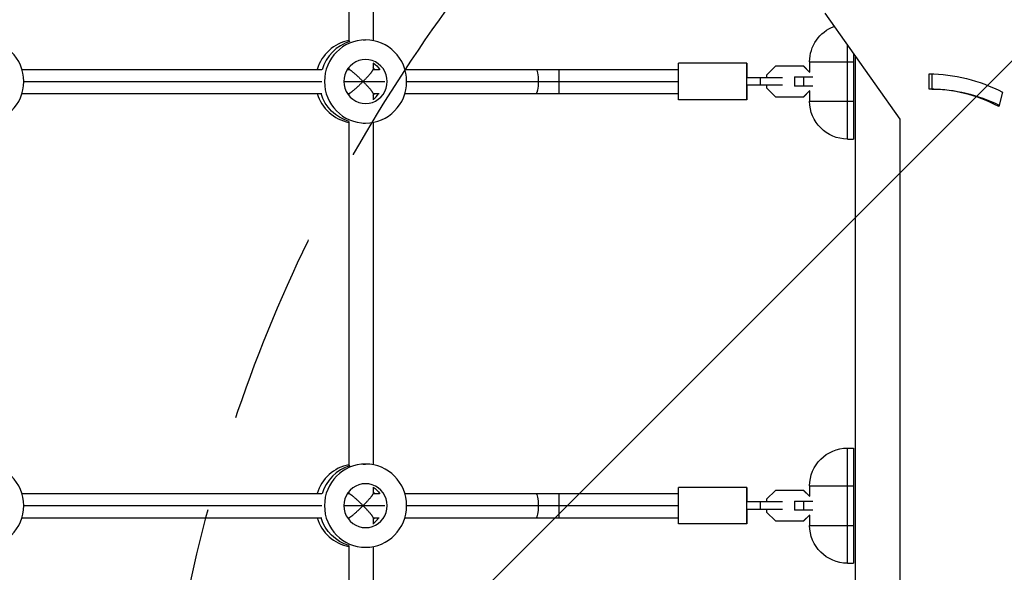
# Model space of a CAD drawing. Units: millimetres. Extents: x -4667 to 2696, y -4875 to 3508.
# Drawn here: x -549 to 100, y 217 to 582 of the extents above; entities that cross this region are included whole.
import ezdxf

# ---------------------------------------------------------------- set-up
doc = ezdxf.new("R2010")
doc.units = ezdxf.units.MM
doc.header["$LTSCALE"] = 20
doc.linetypes.add('HIDDEN', pattern=[9.524999999999999, 6.35, -3.175])
for name, color, linetype in [('2d', 230, 'Continuous'), ('EN-Free_Space', 10, 'HIDDEN'), ('EN-Free_Space_Hatch', 10, 'Continuous')]:
    doc.layers.add(name, color=color, linetype=linetype)

msp = doc.modelspace()

# ---------------------------------------------------------------- hatches: boundary and pattern name
at = {"layer": 'EN-Free_Space_Hatch'}
h = msp.add_hatch(dxfattribs=at)
h.set_pattern_fill('ANSI31', color=256, scale=100)
h.set_pattern_definition([(45, (0, 0), (-224.5064030267288, 224.5064030267288), [])])
edge = h.paths.add_edge_path()
edge.add_line((-458.999999999998, 0.002866944163522634), (-459, -1751.449939352395))
edge.add_arc((541, -1751.449939352397), 1000, 179.9999999999999, 360.0000000000001)
edge.add_line((1541, -1751.449939352396), (1541.000000000002, 0.002866944163315566))
edge.add_arc((541.000000000002, 0.002866944164571625), 1000, 359.9999999999999, 540)

# ---------------------------------------------------------------- linework, layer by layer
at = {"layer": '2d'}
for p, q in [((-331.9726540907159, 794.6551210069047), (-331.9726540907159, 567.3448810706886)), ((-315.9726540907159, 793.9677886820227), (-315.9726540907159, 568.0322133955688)), ((-18.03117024948733, 586.2000000000025), (31.46630443357026, 516.2000000000025)), ((-322.6300113607449, 568.5000010387957), (-320.95170698533, 568.5000010387957)), ((-2.999999992827725, 503), (-2.999999992827725, 564.9427151646778)), ((1.000000007174094, 559.2858609151826), (1.000000007174094, 503)), ((-315.9726540907159, 553.1676910103215), (-315.9726540907159, 548.8865270196075)), ((-69.50004484188685, 552.9999999999982), (-114.4999999928241, 553)), ((-27.99999999282772, 554), (1.000000007174094, 554)), ((-27.99999999282772, 554), (-27.99999999282772, 547.1836431898337)), ((1.999999999994543, 557.8716473629793), (1.999999999998181, 54.98869955285954)), ((-547.6900418466867, 549), (-349.9101060041448, 549)), ((-332.873560207332, 549), (-331.8591811103252, 549)), ((-331.9726540907159, 550.234087895602), (-331.9726540907159, 549)), ((-315.9726540907159, 549), (-312.0508016390777, 549)), ((-295.0142558422631, 549), (-114.5126278687676, 549)), ((-193.3116617394699, 533), (-193.3116617394699, 549)), ((-50.58785619320224, 551.1000000000004), (-56.50429331663508, 545.1835569799678)), ((-31.91228980105916, 551.1000000000004), (-50.58785619320224, 551.1000000000004)), ((-27.80424551187207, 546.9834805713945), (-31.92076083776556, 551.1000000000004)), ((-31.91228980105916, 551.1000000000004), (-27.99999999282772, 547.187706292596)), ((50.91174059562218, 536.0000000000618), (50.91174057874923, 546.0000000000618)), ((52.67950753174227, 545.984374395628), (52.67950754858794, 536.0000000000618)), ((-546.517552322799, 541), (-349.7399479906508, 541)), ((-335.2460372083715, 541), (-308.3356811377053, 541)), ((-293.841770355426, 541), (-114.5169420662369, 541)), ((-45.96491180650628, 543.5000000000018), (-69.50772579900877, 543.4999999999982)), ((-60.47795056483301, 538.4999999999982), (-60.47795056483301, 543.4999999999982)), ((-56.50429331663508, 545.1835569799678), (-56.50429331663508, 543.4999999999982)), ((-38.00598274701952, 544), (-38.00598274701952, 538)), ((-38.00598274701952, 544), (-25.81326022980102, 544)), ((-32.09789869125052, 544), (-32.09789869125052, 538)), ((-547.6900343953366, 533), (-349.9101053813938, 533)), ((-332.8735588524596, 533), (-331.8591811103233, 533)), ((-331.9726540907159, 533), (-331.9726540907159, 531.7659141819895)), ((-315.9726540907159, 533.1134729803907), (-315.9726540907159, 528.83231106727)), ((-315.9726540907159, 533), (-312.0508029939501, 533)), ((-295.0142564650159, 533), (-114.5126278687676, 533)), ((-45.96491180650628, 538.5000000000018), (-69.50772579900877, 538.4999999999982)), ((-56.50429331663508, 538.4999999999982), (-56.50429331663508, 536.8164430200304)), ((-56.50429331663508, 536.8164430200304), (-50.58785619320224, 530.8999999999996)), ((-25.81326022980102, 538), (-38.00598274701952, 538)), ((-31.92076083776556, 530.8999999999996), (-27.80424551187207, 535.0165194286055)), ((-27.99999999282591, 534.812293707404), (-31.91228980105916, 530.8999999999996)), ((-27.99999999282772, 534.8163568101663), (-27.99999999282772, 528)), ((52.67950754858794, 536.0000000000618), (50.91174059562218, 536.0000000000618)), ((99.28069344580581, 533.9385241572418), (96.86224581932584, 524.5415979493828)), ((-69.50004484188685, 528.9999999999982), (-114.4999999928241, 528.9999999999982)), ((-50.58785619320224, 530.8999999999996), (-31.91228980105916, 530.8999999999996)), ((-27.99999999282591, 528), (1.000000007174094, 528)), ((-331.9726540907159, 514.6551210069047), (-331.9726540907159, 287.3448945388973)), ((-322.6300113607485, 513.5000010387957), (-320.9517069853337, 513.5000010387957)), ((-315.9726540907159, 513.9677886820227), (-315.9726540907159, 288.0322268637792)), ((31.46630443357026, 516.2000000000025), (31.46630443357026, 50.80000000000109)), ((-2.999999992825906, 503), (1.000000007172275, 503)), ((-2.999999992827725, 299), (1.000000007174094, 299)), ((-2.999999992827725, 223), (-2.999999992827725, 299)), ((1.000000007174094, 299), (1.000000007174094, 223)), ((-322.6300113607449, 288.5000145070062), (-320.95170698533, 288.5000145070062)), ((-315.9726540907159, 273.167704478532), (-315.9726540907159, 268.8865270196075)), ((-69.50004484188685, 272.9999999999982), (-114.4999999928241, 273)), ((-27.99999999282772, 274), (1.000000007174094, 274)), ((-27.99999999282772, 274), (-27.99999999282772, 267.1836431898319)), ((-547.6900378096325, 269), (-349.9101100411917, 269)), ((-332.873568990417, 269), (-331.8591811103233, 269)), ((-331.9726540907159, 270.2341013638124), (-331.9726540907159, 269)), ((-315.9726540907159, 269), (-312.0507928559928, 269)), ((-295.014251805218, 269), (-114.5126278687676, 269)), ((-193.3116617394699, 253), (-193.3116617394699, 269)), ((-50.58785619320224, 271.0999999999985), (-56.50429331663508, 265.1835569799678)), ((-31.92076083776556, 271.0999999999985), (-50.58785619320224, 271.1000000000004)), ((-31.91228980105916, 271.1000000000004), (-31.92076083776556, 271.0999999999985)), ((-27.80424551187207, 266.9834805713945), (-31.92076083776556, 271.0999999999985)), ((-31.91228980105916, 271.1000000000004), (-27.99999999282772, 267.187706292596)), ((-546.5175523227954, 261), (-349.7399479906471, 261)), ((-335.2460372083642, 261), (-308.3356811377125, 261)), ((-293.8417703554314, 261), (-114.5169420662369, 261)), ((-45.96491180650628, 263.5), (-69.50772579900877, 263.4999999999982)), ((-60.47795056483301, 258.4999999999982), (-60.47795056483301, 263.4999999999982)), ((-56.50429331663508, 265.1835569799678), (-56.50429331663508, 263.4999999999982)), ((-38.00598274701952, 264), (-38.00598274701952, 258)), ((-38.00598274701952, 264), (-25.81326022980102, 264)), ((-32.09789869125052, 264), (-32.09789869125052, 258)), ((-45.96491180650628, 258.5), (-69.50772579900877, 258.4999999999982)), ((-56.50429331663508, 258.4999999999982), (-56.50429331663508, 256.8164430200304)), ((-56.50429331663508, 256.8164430200304), (-50.58785619320224, 250.8999999999996)), ((-25.81326022980102, 258), (-38.00598274701952, 258)), ((-31.92076083776556, 250.8999999999996), (-27.80424551187207, 255.0165194286055)), ((-27.99999999282772, 254.812293707404), (-31.91228980105916, 250.8999999999996)), ((-27.99999999282772, 254.8163568101663), (-27.99999999282772, 248)), ((-547.6900384323853, 253), (-349.9101013443396, 253)), ((-332.8735500693492, 253), (-331.8591811103233, 253)), ((-331.9726540907159, 253), (-331.9726540907159, 251.7659276502)), ((-315.9726540907159, 253.1134729803907), (-315.9726540907159, 248.8323245354804)), ((-315.9726540907159, 253), (-312.0508117770605, 253)), ((-295.0142605020701, 253), (-114.5126278687676, 253)), ((-69.50004484188685, 249), (-114.4999999928241, 249)), ((-50.58785619320224, 250.8999999999996), (-31.91228980105916, 250.8999999999996)), ((-27.99999999282591, 248), (1.000000007174094, 248)), ((-331.9726540907159, 234.6551344751133), (-331.9726540907159, 151.5000010387957)), ((-315.9726540907159, 233.9678021502332), (-315.9726540907159, 151.5000010387957)), ((-322.6300113607485, 233.5000145070062), (-320.9517069853337, 233.5000145070062)), ((-2.999999992825906, 223), (1.000000007172275, 223))]:
    msp.add_line(p, q, dxfattribs=at)
at = {"layer": '2d', "extrusion": (0, 0, -1)}
for centre, start, end in [((2.999999992827725, 554), 0, 69.37361446582015), ((2.999999992825906, 528), 270, 0), ((2.999999992827725, 274), 0, 90), ((2.999999992825906, 248), 270, 0)]:
    msp.add_arc(centre, 25, start, end, dxfattribs=at)
for centre, major_axis, ratio, start_param, end_param in [((-573.6274889527031, 540.9999875705835), (3.371959942386072e-11, 27.5), 0.9858158774510727, 3.141592653588599, 9.424777960768186), ((-320.9517069853337, 541.0000010387957), (3.371959942386072e-11, 27.5), 0.9858158774510727, 3.141592653588599, 9.424777960768186), ((-320.9517069853337, 541.0000010387957), (0, 14.5), 0.985815877451073, 3.141592653589856, 9.424777960769443), ((-323.636993985996, 541.0000010387957), (1.009945309361938e-10, 14.49999999999813), 0.9858158774511276, 0.5635665602380868, 1.007229766542578), ((-323.6369939859978, 541.0000010387957), (1.206964517336641e-11, 14.49999999999969), 0.9858158774510885, 0.5635665602443032, 1.007229766548692), ((-114.4999999928241, 541), (4.714078195749362e-14, 12), 0.001411839451028148, 3.141592653587146, 6.283185307176939), ((-69.50004484188685, 541), (4.27710307694429e-14, 12), 0.001411839451028148, 3.141592653587146, 6.283185307176939), ((-69.50004484188685, 541), (-7.678407484390876e-14, 12), 0.001411839451026754, 4.517719531804687e-12, 1.360925734530686), ((-208.416401118202, 541), (3.824343503765568e-13, 8), 0.1678304375414541, -2.846611835138901e-13, 1.570796326794661), ((50.91174091620087, 346.0000000000018), (1.421810689656029e-12, 200.0000000000609), 0.70710678118654, -9.992007221626409e-15, 0.3490658503985531), ((-208.4164011182056, 541), (3.073516247799806e-13, 7.999999999999999), 0.167830437541511, 1.570796326795004, 3.141592653589564), ((-324.3083157361652, 541.0000010387939), (-1.041411082490873e-11, 27.50000000000027), 0.9858158774510735, 3.428214236935079, 4.417212054452558), ((-324.3083157361652, 541.0000010387957), (-1.041411082490873e-11, 27.50000000000027), 0.9858158774510735, 3.428214236935079, 4.417212054452558), ((-69.50004484188685, 541), (1.074826462789416e-13, 12), 0.001411839451026763, 1.780666919057305, 3.141592653583372), ((52.67950786916481, 345.9999999999982), (3.433507740919176e-12, 190.0000000000646), 0.7071067811865345, -2.55351295663786e-14, 0.3367011587481517), ((-573.6274889527031, 261.0000010387939), (3.371959942386072e-11, 27.5), 0.9858158774510727, 3.141592653588599, 9.424777960768186), ((-320.9517069853337, 261.0000145070062), (3.371959942386072e-11, 27.5), 0.9858158774510727, 3.141592653588599, 9.424777960768186), ((-320.9517069853337, 261.0000145070062), (0, 14.5), 0.985815877451073, 3.141592653589856, 9.424777960769443), ((-323.6369939859978, 261.0000145070062), (7.002131944252348e-11, 14.49999999999836), 0.9858158774511689, 0.5635665602402176, 1.007230950049724), ((-323.636993985996, 261.0000145070062), (-1.823749194601447e-11, 14.49999999999991), 0.9858158774511294, 0.5635665602463873, 1.007230950055792), ((-114.4999999928241, 261), (4.714078195749362e-14, 12), 0.001411839451028148, 3.141592653587146, 6.283185307176939), ((-69.50004484188685, 260.9999999999982), (4.27710307694429e-14, 12), 0.001411839451028148, 3.141592653587146, 6.283185307176939), ((-69.50004484188685, 260.9999999999982), (-7.678407484390876e-14, 12), 0.001411839451026754, 4.517719531804687e-12, 1.360925734530686), ((-208.416401118202, 261), (2.712729124802603e-13, 8), 0.1678304375414541, -2.027267242965536e-13, 1.570796326794664), ((-208.4164011182056, 261), (3.073516247799806e-13, 7.999999999999999), 0.167830437541511, 1.570796326795004, 3.141592653589564), ((-69.50004484188503, 260.9999999999982), (1.074826462789416e-13, 12), 0.001411839451026763, 1.780666919057305, 3.141592653583372), ((-324.3083157361616, 261.0000145070062), (-1.883730779885775e-11, 27.50000000000035), 0.9858158774510714, 3.42821423693539, 4.417211542561424), ((-324.3083157361671, 261.0000145070062), (-1.883730779885775e-11, 27.50000000000035), 0.9858158774510714, 3.42821423693539, 4.417211542561424)]:
    msp.add_ellipse(centre, major_axis=major_axis, ratio=ratio, start_param=start_param, end_param=end_param, dxfattribs=at)
at = {"layer": '2d'}
for centre, major_axis, ratio, start_param, end_param in [((-326.9936027368294, 541.0000010387976), (6.005465722284252e-11, 27.50000000000058), 0.9858158774510677, 0.1847100159380961, 1.275619479829242), ((-323.6369939859997, 541.0000010387957), (-2.609071614714291e-11, 27.49999999999985), 0.9858158774510661, 0.2855357150188527, 1.285260611773293), ((-323.6369939859978, 541.0000010387957), (7.797225515248972e-12, 27.50000000000006), 0.9858158774510851, 0.2855357150200948, 1.28526061177451), ((-326.9936027368276, 541.0000010387976), (-3.92889400809985e-09, 14.5000000000759), 0.9858158774486907, -0.9863663396218626, -0.8804121298127588), ((-326.993602736824, 541.0000010387976), (-9.41910019931098e-12, 27.50000000000003), 0.9858158774510828, 1.865973252727065, 2.956882637653529), ((-324.3083157361652, 541.0000010387957), (5.546821276415372e-11, 14.50000000000133), 0.9858158774510071, 3.764186909043362, 4.12795882114965), ((-324.3083157361616, 541.0000010387957), (5.546821276415372e-11, 14.50000000000133), 0.9858158774510071, 3.764186909043362, 4.12795882114965), ((-326.993602736824, 541.0000010387976), (-7.934347492039872e-10, 14.49999999998674), 0.9858158774512421, 4.022004783076699, 4.127958821091307), ((50.91174091619905, 345.9999999999982), (-4.164999401116352e-12, 190.0000000000646), 0.7071067811865721, -0.3490658503985742, 2.386651321018007e-09), ((-326.9936027368258, 261.0000145070062), (6.700829305685905e-11, 27.50000000000062), 0.9858158774510711, 0.1847100159383517, 1.275619991720422), ((-323.6369939859942, 261.0000145070044), (-4.933239292328243e-11, 27.49999999999966), 0.9858158774510681, 0.2855357150179967, 1.285261161559643), ((-323.6369939859997, 261.0000145070062), (-4.933239292328243e-11, 27.49999999999966), 0.9858158774510681, 0.2855357150179967, 1.285261161559643), ((-326.9936027368258, 261.000014507008), (3.948622605305464e-09, 14.49999999992479), 0.9858158774534479, -0.9863674527631643, -0.8804121292685392), ((-326.993602736824, 261.000014507008), (1.902786412343005e-11, 27.49999999999989), 0.9858158774510776, 1.865973764619524, 2.956882637654577), ((-324.3083157361652, 261.0000145070044), (8.938247864473289e-11, 14.50000000000162), 0.9858158774510403, 3.764186909045695, 4.127957707467631), ((-324.3083157361616, 261.000014507008), (8.938247864473289e-11, 14.50000000000162), 0.9858158774510403, 3.764186909045695, 4.127957707467631), ((-326.9936027368258, 261.0000145070062), (1.236243822982097e-09, 14.5000000000255), 0.9858158774501804, 4.022004783216858, 4.127957707546694)]:
    msp.add_ellipse(centre, major_axis=major_axis, ratio=ratio, start_param=start_param, end_param=end_param, dxfattribs=at)
for points, weights in [([(-331.8591811103252, 549), (-331.061328466536, 549), (-327.1827599821845, 545.6182552908062), (-322.6300105903847, 541)], [0.9324901194122754, 0.7660443042291619, 0.7885475977584034, 1]), ([(-322.6300105903847, 541), (-318.6058032309302, 545.0821084864838), (-315.9726540907159, 548.2014249662298), (-315.9726540907159, 548.8865270196075)], [1, 0.8427623028759139, 0.8427623028759139, 1]), ([(-322.6300105903847, 541), (-327.1827599821827, 536.3817447091928), (-331.0613284665342, 532.9999999999995), (-331.8591811103233, 533)], [1, 0.7885475977584046, 0.766044304229162, 0.9324901194122727]), ([(-315.9726540907159, 533.1134729803907), (-315.9726540907177, 533.7985750337707), (-318.6058032309302, 536.9178915135144), (-322.6300105903847, 541)], [1, 0.8427623028759138, 0.8427623028759138, 1]), ([(-331.8591811103233, 269), (-331.061328466536, 269), (-327.1827599821841, 265.6182552908067), (-322.6300105903847, 261)], [0.9324901194122612, 0.7660443042291631, 0.7885475977584094, 1]), ([(-322.6300105903847, 261), (-318.6058032309302, 265.0821084864838), (-315.9726540907159, 268.2014249662279), (-315.9726540907159, 268.8865270196075)], [1, 0.8427623028759139, 0.8427623028759139, 1]), ([(-322.6300105903847, 261), (-327.1827599821845, 256.3817447091933), (-331.061328466536, 253), (-331.8591811103252, 253)], [1, 0.7885475977584112, 0.7660443042291634, 0.9324901194122566]), ([(-315.9726540907159, 253.1134729803907), (-315.9726540907159, 253.7985750337684), (-318.6058032309302, 256.9178915135144), (-322.6300105903847, 261)], [1, 0.8427623028759139, 0.8427623028759139, 1])]:
    msp.add_rational_spline(points, weights, degree=3, dxfattribs=at)
at = {"layer": 'EN-Free_Space', "flags": 128}
msp.add_lwpolyline([(-458.999999999998, 0.002866944163522634), (-459, -1751.449939352395, 1.000000000000001), (1541, -1751.449939352396), (1541.000000000002, 0.00286694416340017, 1.000000000000001), (-458.999999999998, 0.002866944163522634)], format="xyb", close=True, dxfattribs=at)

doc.saveas('drawing.dxf')
